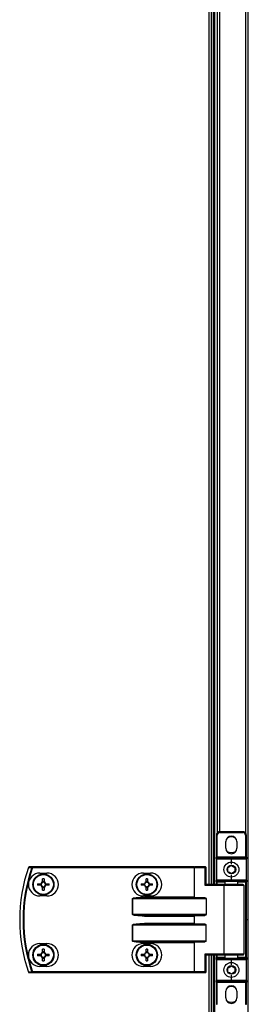
# Model space of a CAD drawing. Units: millimetres. Extents: x -1519 to 14905, y -9154 to 1689.
# Drawn here: x 2547 to 2676, y -6389 to -5830 of the extents above; entities that cross this region are included whole.
import ezdxf

# ---------------------------------------------------------------- set-up
doc = ezdxf.new("R2010")
doc.units = ezdxf.units.MM

msp = doc.modelspace()

# ---------------------------------------------------------------- linework, layer by layer
at = {"color": 7, "linetype": 'Continuous', "lineweight": 25}
for p, q in [((2676.34, -6340.6), (2676.34, -5462.2)), ((2655.36, -5610.6), (2655.36, -6320.6)), ((2656.34, -5610.6), (2656.34, -6320.6)), ((2657.14, -5610.6), (2657.14, -6320.6)), ((2658.64, -5639.8), (2658.64, -6291.4)), ((2658.74, -6292.6), (2658.24, -6292.6)), ((2658.24, -6292.6), (2658.24, -6305.1)), ((2658.74, -6305.1), (2658.74, -6292.6)), ((2673.24, -6290.6), (2660.24, -6290.6)), ((2660.24, -6291.1), (2660.24, -6290.6)), ((2660.24, -6291.1), (2673.24, -6291.1)), ((2673.24, -6290.6), (2673.24, -6291.1)), ((2675.24, -6292.6), (2674.74, -6292.6)), ((2674.74, -6292.6), (2674.74, -6305.1)), ((2675.24, -6305.1), (2675.24, -6292.6)), ((2663.64, -6300), (2663.64, -6296.2)), ((2669.84, -6296.2), (2669.84, -6300)), ((2658.74, -6305.1), (2658.24, -6305.1)), ((2658.24, -6306.1), (2658.24, -6305.1)), ((2674.74, -6305.1), (2658.74, -6305.1)), ((2658.74, -6305.1), (2658.74, -6305.6)), ((2674.74, -6305.6), (2674.74, -6305.1)), ((2675.24, -6305.1), (2674.74, -6305.1)), ((2675.24, -6305.1), (2675.24, -6306.1)), ((2554.01, -6311), (2554.01, -6310.6)), ((2645.6, -6310.6), (2554.01, -6310.6)), ((2554.01, -6311), (2645.6, -6311)), ((2645.6, -6311), (2645.6, -6310.6)), ((2645.6, -6310.6), (2646.08, -6310.6)), ((2645.84, -6311), (2645.6, -6311)), ((2645.6, -6311), (2645.6, -6327.7)), ((2645.84, -6311), (2651.76, -6311)), ((2645.84, -6327.94), (2645.84, -6311)), ((2652, -6310.6), (2646.08, -6310.6)), ((2651.76, -6311), (2651.76, -6321)), ((2651.76, -6311), (2652.4, -6311)), ((2652.4, -6320.6), (2652.4, -6311)), ((2658.24, -6306.1), (2666.74, -6306.1)), ((2658.24, -6306.1), (2658.24, -6318.1)), ((2666.74, -6305.6), (2658.74, -6305.6)), ((2674.74, -6305.6), (2666.74, -6305.6)), ((2666.74, -6306.1), (2666.74, -6305.6)), ((2666.74, -6306.1), (2675.24, -6306.1)), ((2666.74, -6309.1), (2666.74, -6306.1)), ((2675.24, -6318.1), (2675.24, -6306.1)), ((2558.15, -6314.1), (2562.15, -6314.1)), ((2616.85, -6314.1), (2620.85, -6314.1)), ((2666.74, -6318.1), (2666.74, -6315.1)), ((2556.89, -6320.19), (2558.71, -6320.19)), ((2558.71, -6321.01), (2556.89, -6321.01)), ((2558.25, -6321.01), (2558.25, -6320.19)), ((2559.74, -6319.16), (2559.74, -6317.34)), ((2559.74, -6318.7), (2560.56, -6318.7)), ((2559.74, -6323.87), (2559.74, -6322.04)), ((2560.56, -6317.34), (2560.56, -6319.16)), ((2560.56, -6322.04), (2560.56, -6323.87)), ((2561.59, -6320.19), (2563.42, -6320.19)), ((2563.42, -6321.01), (2561.59, -6321.01)), ((2562.06, -6320.19), (2562.06, -6321.01)), ((2615.59, -6320.19), (2617.41, -6320.19)), ((2617.41, -6321.01), (2615.59, -6321.01)), ((2616.95, -6321.01), (2616.95, -6320.19)), ((2618.44, -6319.16), (2618.44, -6317.34)), ((2618.44, -6318.7), (2619.26, -6318.7)), ((2618.44, -6323.87), (2618.44, -6322.04)), ((2619.26, -6317.34), (2619.26, -6319.16)), ((2619.26, -6322.04), (2619.26, -6323.87)), ((2620.29, -6320.19), (2622.12, -6320.19)), ((2622.12, -6321.01), (2620.29, -6321.01)), ((2620.76, -6320.19), (2620.76, -6321.01)), ((2651.76, -6321), (2662.54, -6321)), ((2662.78, -6320.6), (2652.32, -6320.6)), ((2666.74, -6318.1), (2658.24, -6318.1)), ((2658.24, -6319.1), (2658.24, -6318.1)), ((2658.24, -6319.1), (2658.74, -6319.1)), ((2658.24, -6319.1), (2658.24, -6320.6)), ((2658.74, -6318.6), (2666.74, -6318.6)), ((2658.74, -6318.6), (2658.74, -6319.1)), ((2662.54, -6321), (2662.54, -6360.2)), ((2673.34, -6320.6), (2662.78, -6320.6)), ((2663.24, -6320.6), (2663.24, -6318.6)), ((2675.24, -6318.1), (2666.74, -6318.1)), ((2666.74, -6318.1), (2666.74, -6318.6)), ((2666.74, -6318.6), (2674.74, -6318.6)), ((2670.24, -6318.6), (2670.24, -6320.6)), ((2673.74, -6321), (2673.74, -6360.2)), ((2674.74, -6318.6), (2674.74, -6319.1)), ((2675.24, -6319.1), (2674.74, -6319.1)), ((2674.74, -6319.1), (2674.74, -6362.1)), ((2675.24, -6318.1), (2675.24, -6319.1)), ((2675.24, -6362.1), (2675.24, -6319.1)), ((2562.15, -6327.1), (2558.15, -6327.1)), ((2560.56, -6322.51), (2559.74, -6322.51)), ((2620.85, -6327.1), (2616.85, -6327.1)), ((2645.6, -6327.7), (2617.43, -6327.7)), ((2617.43, -6328.1), (2617.43, -6327.7)), ((2619.26, -6322.51), (2618.44, -6322.51)), ((2610.76, -6328.5), (2610.71, -6328.5)), ((2610.71, -6328.5), (2610.71, -6337.7)), ((2610.76, -6328.5), (2652.4, -6328.5)), ((2610.76, -6337.7), (2610.76, -6328.5)), ((2651.76, -6328.1), (2617.43, -6328.1)), ((2652.4, -6328.5), (2652.4, -6337.7)), ((2610.76, -6337.7), (2610.71, -6337.7)), ((2652.4, -6337.7), (2610.76, -6337.7)), ((2617.43, -6338.1), (2651.76, -6338.1)), ((2617.43, -6338.1), (2617.43, -6338.5)), ((2617.43, -6338.5), (2645.6, -6338.5)), ((2645.6, -6338.5), (2645.6, -6342.7)), ((2645.84, -6342.94), (2645.84, -6338.26)), ((2610.76, -6343.5), (2610.71, -6343.5)), ((2610.71, -6343.5), (2610.71, -6352.7)), ((2610.76, -6343.5), (2652.4, -6343.5)), ((2610.76, -6352.7), (2610.76, -6343.5)), ((2645.6, -6342.7), (2617.43, -6342.7)), ((2617.43, -6343.1), (2617.43, -6342.7)), ((2651.76, -6343.1), (2617.43, -6343.1)), ((2652.4, -6352.7), (2652.4, -6343.5)), ((2676.34, -6340.6), (2675.24, -6340.6)), ((2676.34, -7219), (2676.34, -6340.6)), ((2558.15, -6354.1), (2562.15, -6354.1)), ((2610.71, -6352.7), (2610.76, -6352.7)), ((2652.4, -6352.7), (2610.76, -6352.7)), ((2616.85, -6354.1), (2620.85, -6354.1)), ((2617.43, -6353.1), (2651.76, -6353.1)), ((2617.43, -6353.5), (2617.43, -6353.1)), ((2617.43, -6353.5), (2645.6, -6353.5)), ((2645.6, -6353.5), (2645.6, -6370.2)), ((2645.84, -6370.2), (2645.84, -6353.26)), ((2556.89, -6360.19), (2558.71, -6360.19)), ((2558.71, -6361.01), (2556.89, -6361.01)), ((2558.25, -6361.01), (2558.25, -6360.19)), ((2559.74, -6359.16), (2559.74, -6357.34)), ((2559.74, -6358.7), (2560.56, -6358.7)), ((2560.56, -6357.34), (2560.56, -6359.16)), ((2561.59, -6360.19), (2563.42, -6360.19)), ((2563.42, -6361.01), (2561.59, -6361.01)), ((2562.06, -6360.19), (2562.06, -6361.01)), ((2615.59, -6360.19), (2617.41, -6360.19)), ((2617.41, -6361.01), (2615.59, -6361.01)), ((2616.95, -6361.01), (2616.95, -6360.19)), ((2618.44, -6359.16), (2618.44, -6357.34)), ((2618.44, -6358.7), (2619.26, -6358.7)), ((2619.26, -6357.34), (2619.26, -6359.16)), ((2620.29, -6360.19), (2622.12, -6360.19)), ((2622.12, -6361.01), (2620.29, -6361.01)), ((2620.76, -6360.19), (2620.76, -6361.01)), ((2662.54, -6360.2), (2651.76, -6360.2)), ((2651.76, -6360.2), (2651.76, -6370.2)), ((2652.32, -6360.6), (2662.78, -6360.6)), ((2652.4, -6370.2), (2652.4, -6360.6)), ((2655.36, -6360.6), (2655.36, -7070.6)), ((2656.34, -6360.6), (2656.34, -7070.6)), ((2657.14, -6360.6), (2657.14, -7070.6)), ((2658.24, -6360.6), (2658.24, -6362.1)), ((2662.78, -6360.6), (2673.34, -6360.6)), ((2663.24, -6362.6), (2663.24, -6360.6)), ((2670.24, -6360.6), (2670.24, -6362.6)), ((2559.74, -6363.87), (2559.74, -6362.04)), ((2560.56, -6362.51), (2559.74, -6362.51)), ((2560.56, -6362.04), (2560.56, -6363.87)), ((2618.44, -6363.87), (2618.44, -6362.04)), ((2619.26, -6362.51), (2618.44, -6362.51)), ((2619.26, -6362.04), (2619.26, -6363.87)), ((2658.74, -6362.1), (2658.24, -6362.1)), ((2658.24, -6363.1), (2658.24, -6362.1)), ((2658.24, -6363.1), (2658.24, -6375.1)), ((2658.24, -6363.1), (2666.74, -6363.1)), ((2658.74, -6362.1), (2658.74, -6362.6)), ((2666.74, -6362.6), (2658.74, -6362.6)), ((2674.74, -6362.6), (2666.74, -6362.6)), ((2666.74, -6362.6), (2666.74, -6363.1)), ((2666.74, -6363.1), (2675.24, -6363.1)), ((2666.74, -6366.1), (2666.74, -6363.1)), ((2674.74, -6362.1), (2675.24, -6362.1)), ((2674.74, -6362.1), (2674.74, -6362.6)), ((2675.24, -6362.1), (2675.24, -6363.1)), ((2675.24, -6375.1), (2675.24, -6363.1)), ((2645.6, -6370.2), (2554.01, -6370.2)), ((2554.01, -6370.2), (2554.01, -6370.6)), ((2554.01, -6370.6), (2645.6, -6370.6)), ((2562.15, -6367.1), (2558.15, -6367.1)), ((2620.85, -6367.1), (2616.85, -6367.1)), ((2645.6, -6370.2), (2645.84, -6370.2)), ((2645.6, -6370.2), (2645.6, -6370.6)), ((2646.08, -6370.6), (2645.6, -6370.6)), ((2651.76, -6370.2), (2645.84, -6370.2)), ((2646.08, -6370.6), (2652, -6370.6)), ((2651.76, -6370.2), (2652.4, -6370.2)), ((2666.74, -6375.1), (2666.74, -6372.1)), ((2666.74, -6375.1), (2658.24, -6375.1)), ((2658.24, -6376.1), (2658.24, -6375.1)), ((2658.24, -6376.1), (2658.74, -6376.1)), ((2658.24, -6376.1), (2658.24, -6388.6)), ((2658.74, -6375.6), (2666.74, -6375.6)), ((2658.74, -6375.6), (2658.74, -6376.1)), ((2658.74, -6376.1), (2674.74, -6376.1)), ((2658.74, -6388.6), (2658.74, -6376.1)), ((2666.74, -6375.6), (2666.74, -6375.1)), ((2675.24, -6375.1), (2666.74, -6375.1)), ((2666.74, -6375.6), (2674.74, -6375.6)), ((2674.74, -6376.1), (2674.74, -6375.6)), ((2674.74, -6376.1), (2675.24, -6376.1)), ((2674.74, -6376.1), (2674.74, -6388.6)), ((2675.24, -6375.1), (2675.24, -6376.1)), ((2675.24, -6388.6), (2675.24, -6376.1)), ((2663.64, -6385), (2663.64, -6381.2)), ((2669.84, -6381.2), (2669.84, -6385)), ((2658.24, -6388.6), (2658.74, -6388.6)), ((2674.74, -6388.6), (2675.24, -6388.6))]:
    msp.add_line(p, q, dxfattribs=at)
at = {"color": 8, "linetype": 'Continuous', "lineweight": 25}
for p, q in [((2653.92, -5610.6), (2653.92, -6320.6)), ((2674.74, -5639.93), (2674.74, -6291.28)), ((2660.24, -6290.6), (2660.24, -5640.6)), ((2658.74, -6319.1), (2663.24, -6319.1)), ((2658.74, -6320.6), (2658.74, -6319.1)), ((2662.54, -6321), (2673.74, -6321)), ((2670.24, -6319.1), (2674.74, -6319.1)), ((2653.92, -6360.6), (2653.92, -7070.6)), ((2658.74, -6362.1), (2658.74, -6360.6)), ((2673.74, -6360.2), (2662.54, -6360.2)), ((2663.24, -6362.1), (2658.74, -6362.1)), ((2674.74, -6362.1), (2670.24, -6362.1))]:
    msp.add_line(p, q, dxfattribs=at)
at = {"color": 7, "linetype": 'Continuous', "lineweight": 25, "flags": 128}
for points in [[(2666.74, -6302.65), (2665.46, -6302.47), (2664.34, -6301.97)], [(2669.13, -6301.97), (2668.02, -6302.47), (2666.74, -6302.65)], [(2554.01, -6311), (2553.95, -6310.98), (2553.9, -6310.96), (2553.84, -6310.95), (2553.79, -6310.93), (2553.75, -6310.91), (2553.71, -6310.9), (2553.68, -6310.89), (2553.66, -6310.88)], [(2645.84, -6311), (2645.85, -6310.93), (2645.86, -6310.85), (2645.88, -6310.78), (2645.91, -6310.72), (2645.95, -6310.67), (2645.99, -6310.63), (2646.04, -6310.61), (2646.08, -6310.6)], [(2651.76, -6311), (2651.77, -6310.93), (2651.78, -6310.85), (2651.8, -6310.78), (2651.83, -6310.72), (2651.87, -6310.67), (2651.91, -6310.63), (2651.96, -6310.61), (2652, -6310.6)], [(2662.54, -6321), (2662.54, -6320.93), (2662.56, -6320.85), (2662.58, -6320.78), (2662.61, -6320.72), (2662.64, -6320.67), (2662.69, -6320.63), (2662.73, -6320.61), (2662.78, -6320.6)], [(2645.84, -6327.94), (2645.77, -6327.87), (2645.69, -6327.79), (2645.6, -6327.7)], [(2645.84, -6338.26), (2645.77, -6338.34), (2645.69, -6338.42), (2645.6, -6338.5)], [(2645.84, -6342.94), (2645.77, -6342.87), (2645.69, -6342.79), (2645.6, -6342.7)], [(2645.6, -6353.5), (2645.69, -6353.42), (2645.77, -6353.34), (2645.84, -6353.26)], [(2662.54, -6360.2), (2662.54, -6360.28), (2662.56, -6360.36), (2662.58, -6360.43), (2662.61, -6360.49), (2662.64, -6360.54), (2662.69, -6360.57), (2662.73, -6360.6), (2662.78, -6360.6)], [(2554.01, -6370.2), (2553.95, -6370.22), (2553.9, -6370.24), (2553.84, -6370.26), (2553.79, -6370.28), (2553.75, -6370.3), (2553.71, -6370.31), (2553.68, -6370.32), (2553.66, -6370.33)], [(2645.84, -6370.2), (2645.85, -6370.28), (2645.86, -6370.36), (2645.88, -6370.43), (2645.91, -6370.49), (2645.95, -6370.54), (2645.99, -6370.57), (2646.04, -6370.6), (2646.08, -6370.6)], [(2651.76, -6370.2), (2651.77, -6370.28), (2651.78, -6370.36), (2651.8, -6370.43), (2651.83, -6370.49), (2651.87, -6370.54), (2651.91, -6370.57), (2651.96, -6370.6), (2652, -6370.6)], [(2666.74, -6387.65), (2665.46, -6387.47), (2664.34, -6386.97)], [(2669.13, -6386.97), (2668.02, -6387.47), (2666.74, -6387.65)]]:
    msp.add_lwpolyline(points, dxfattribs=at)
at = {"color": 7, "linetype": 'Continuous', "lineweight": 25}
for centre, radius in [((2666.74, -6312.1), 4.25), ((2666.74, -6312.1), 2.45), ((2560.15, -6320.6), 6), ((2560.15, -6320.6), 5.9), ((2560.15, -6320.6), 5.65), ((2618.85, -6320.6), 6), ((2618.85, -6320.6), 5.9), ((2618.85, -6320.6), 5.65), ((2560.15, -6360.6), 6), ((2560.15, -6360.6), 5.9), ((2560.15, -6360.6), 5.65), ((2618.85, -6360.6), 6), ((2618.85, -6360.6), 5.9), ((2618.85, -6360.6), 5.65), ((2666.74, -6369.1), 4.25), ((2666.74, -6369.1), 2.45)]:
    msp.add_circle(centre, radius, dxfattribs=at)
for centre, radius, start, end in [((2660.24, -6292.6), 2, 90, 180), ((2660.24, -6292.6), 1.5, 90, 180), ((2666.74, -6296.2), 3.1, 0, 180), ((2666.74, -6298.1), 4.55, 58.2495, 121.7505), ((2673.24, -6292.6), 2, 0, 90), ((2673.24, -6292.6), 1.5, 0, 90), ((2666.74, -6300), 3.1, 180, 0), ((2639.24, -6340.6), 92.5, 161.253, 198.747), ((2639.24, -6340.6), 92.48, 161.253, 198.747), ((2639.24, -6340.6), 90.6, 160.8473, 199.1527), ((2639.24, -6340.6), 90.22, 160.8473, 199.1527), ((2552.02, -6311), 0.4, 90, 161.253), ((2551.34, -6311.81), 0.985, 70.577, 71.9833), ((2552.03, -6310.98), 0.377, 91.2634, 164.9541), ((2554.02, -6310.98), 0.377, 91.2405, 164.6038), ((2652, -6311), 0.4, 0, 90), ((2658.74, -6306.1), 0.5, 90, 180), ((2674.74, -6306.1), 0.5, 0, 90), ((2558.15, -6320.6), 6.5, 90, 270), ((2562.15, -6320.6), 6.5, 270, 90), ((2616.85, -6320.6), 6.5, 90, 270), ((2620.85, -6320.6), 6.5, 270, 90), ((2582.07, -6320.6), 25.18, 179.0671, 180.9329), ((2560.15, -6320.6), 1.5, 105.8897, 164.1103), ((2560.15, -6320.6), 1.5, 195.8897, 254.1103), ((2560.15, -6320.6), 1.28, 161.3257, 198.6743), ((2560.15, -6320.6), 1.28, 108.6743, 161.3257), ((2560.15, -6320.6), 1.28, 198.6743, 251.3257), ((2560.15, -6343.04), 25.7, 89.0861, 90.9139), ((2560.15, -6320.6), 1.28, 71.3257, 108.6743), ((2560.15, -6320.6), 1.28, 251.3257, 288.6743), ((2560.15, -6320.6), 1.5, 15.8897, 74.1103), ((2560.15, -6320.6), 1.28, 18.6743, 71.3257), ((2560.15, -6320.6), 1.28, 288.6743, 341.3257), ((2560.15, -6320.6), 1.5, 285.8897, 344.1103), ((2560.15, -6320.6), 1.28, 341.3257, 18.6743), ((2538.24, -6320.6), 25.18, 359.0671, 0.9329), ((2641.92, -6320.6), 26.33, 179.1078, 180.8922), ((2618.85, -6320.6), 1.5, 105.8897, 164.1103), ((2618.85, -6320.6), 1.5, 195.8897, 254.1103), ((2618.85, -6320.6), 1.28, 161.3257, 198.6743), ((2618.85, -6320.6), 1.28, 108.6743, 161.3257), ((2618.85, -6320.6), 1.28, 198.6743, 251.3257), ((2618.85, -6343.05), 25.71, 89.0863, 90.9137), ((2618.85, -6320.6), 1.28, 71.3257, 108.6743), ((2618.85, -6320.6), 1.28, 251.3257, 288.6743), ((2618.85, -6320.6), 1.5, 15.8897, 74.1103), ((2618.85, -6320.6), 1.28, 18.6743, 71.3257), ((2618.85, -6320.6), 1.28, 288.6743, 341.3257), ((2618.85, -6320.6), 1.5, 285.8897, 344.1103), ((2618.85, -6320.6), 1.28, 341.3257, 18.6743), ((2595.79, -6320.6), 26.33, 359.1078, 0.8922), ((2658.74, -6318.1), 0.5, 180, 270), ((2673.34, -6321), 0.4, 0, 90), ((2674.74, -6318.1), 0.5, 270, 0), ((2560.15, -6298.17), 25.7, 269.0861, 270.9139), ((2618.85, -6298.16), 25.71, 269.0863, 270.9137), ((2558.15, -6360.6), 6.5, 90, 270), ((2562.15, -6360.6), 6.5, 270, 90), ((2616.85, -6360.6), 6.5, 90, 270), ((2620.85, -6360.6), 6.5, 270, 90), ((2582.07, -6360.6), 25.18, 179.0671, 180.9329), ((2560.15, -6360.6), 1.5, 105.8897, 164.1103), ((2560.15, -6360.6), 1.5, 195.8897, 254.1103), ((2560.15, -6360.6), 1.28, 161.3257, 198.6743), ((2560.15, -6360.6), 1.28, 108.6743, 161.3257), ((2560.15, -6360.6), 1.28, 198.6743, 251.3257), ((2560.15, -6383.04), 25.7, 89.0861, 90.9139), ((2560.15, -6360.6), 1.28, 71.3257, 108.6743), ((2560.15, -6360.6), 1.5, 15.8897, 74.1103), ((2560.15, -6360.6), 1.28, 18.6743, 71.3257), ((2560.15, -6360.6), 1.28, 288.6743, 341.3257), ((2560.15, -6360.6), 1.5, 285.8897, 344.1103), ((2560.15, -6360.6), 1.28, 341.3257, 18.6743), ((2538.24, -6360.6), 25.18, 359.0671, 0.9329), ((2641.92, -6360.6), 26.33, 179.1078, 180.8922), ((2618.85, -6360.6), 1.5, 105.8897, 164.1103), ((2618.85, -6360.6), 1.5, 195.8897, 254.1103), ((2618.85, -6360.6), 1.28, 161.3257, 198.6743), ((2618.85, -6360.6), 1.28, 108.6743, 161.3257), ((2618.85, -6360.6), 1.28, 198.6743, 251.3257), ((2618.85, -6383.05), 25.71, 89.0863, 90.9137), ((2618.85, -6360.6), 1.28, 71.3257, 108.6743), ((2618.85, -6360.6), 1.5, 15.8897, 74.1103), ((2618.85, -6360.6), 1.28, 18.6743, 71.3257), ((2618.85, -6360.6), 1.28, 288.6743, 341.3257), ((2618.85, -6360.6), 1.5, 285.8897, 344.1103), ((2618.85, -6360.6), 1.28, 341.3257, 18.6743), ((2595.79, -6360.6), 26.33, 359.1078, 0.8922), ((2673.34, -6360.2), 0.4, 270, 0), ((2560.15, -6360.6), 1.28, 251.3257, 288.6743), ((2560.15, -6338.16), 25.71, 269.0863, 270.9137), ((2618.85, -6360.6), 1.28, 251.3257, 288.6743), ((2618.85, -6338.15), 25.72, 269.0865, 270.9135), ((2658.74, -6363.1), 0.5, 90, 180), ((2674.74, -6363.1), 0.5, 0, 90), ((2551.6, -6370.18), 0.162, 284.4236, 292.9994), ((2552.02, -6370.2), 0.4, 198.747, 270), ((2552.03, -6370.23), 0.377, 195.0473, 268.7347), ((2554.02, -6370.23), 0.377, 195.3973, 268.7581), ((2652, -6370.2), 0.4, 270, 0), ((2658.74, -6375.1), 0.5, 180, 270), ((2666.74, -6381.2), 3.1, 0, 180), ((2674.74, -6375.1), 0.5, 270, 0), ((2666.74, -6383.1), 4.55, 58.2501, 121.7499), ((2666.74, -6385), 3.1, 180, 0)]:
    msp.add_arc(centre, radius, start, end, dxfattribs=at)
at = {"color": 7, "linetype": 'Continuous', "lineweight": 25, "extrusion": (0, 0, -1)}
for centre, major_axis, ratio, start_param, end_param in [((2652, -6321), (0.379, 0.379), 0.333333, 4.390638, 5.961435), ((2617.43, -6328.5), (-6.71, 0), 0.119145, 0, 1.570796), ((2617.43, -6328.5), (-6.67, 0), 0.059998, 0, 1.570796), ((2646.27, -6327.7), (-0.533, 0), 0.75, 4.712389, 5.639684), ((2651.76, -6328.5), (-0.639, 0), 0.625512, 1.570796, 3.141593), ((2617.43, -6337.7), (6.71, 0), 0.119145, 1.570796, 3.141593), ((2617.43, -6337.7), (-6.67, 0), 0.059998, 4.712389, 6.283185), ((2646.27, -6338.5), (-0.533, 0), 0.75, 0.643501, 1.570796), ((2651.76, -6337.7), (-0.639, 0), 0.625512, 3.141593, 4.712389), ((2617.43, -6343.5), (-6.71, 0), 0.119145, 0, 1.570796), ((2617.43, -6343.5), (-6.67, 0), 0.059998, 0, 1.570796), ((2646.27, -6342.7), (-0.533, 0), 0.75, 4.712389, 5.639684), ((2651.76, -6343.5), (-0.639, 0), 0.625512, 1.570796, 3.141593), ((2617.43, -6352.7), (6.71, 0), 0.119145, 1.570796, 3.141593), ((2617.43, -6352.7), (-6.67, 0), 0.059998, 4.712389, 6.283185), ((2646.27, -6353.5), (-0.533, 0), 0.75, 0.643501, 1.570796), ((2651.76, -6352.7), (-0.639, 0), 0.625512, 3.141593, 4.712389), ((2652, -6360.2), (-0.379, 0.379), 0.333333, 3.463343, 5.03414)]:
    msp.add_ellipse(centre, major_axis=major_axis, ratio=ratio, start_param=start_param, end_param=end_param, dxfattribs=at)
at = {"color": 7, "linetype": 'Continuous', "lineweight": 25}
for points, knots in [([(2551.67, -6310.88), (2552.02, -6310.88), (2552.68, -6310.88), (2553.34, -6310.88), (2553.66, -6310.88)], [0, 0, 0, 0, 0.525275, 1, 1, 1, 1]), ([(2554.01, -6310.6), (2553.7, -6310.6), (2553.03, -6310.6), (2552.37, -6310.6), (2552.02, -6310.6)], [0, 0, 0, 0, 0.474732, 1, 1, 1, 1]), ([(2664.74, -6310.95), (2665.09, -6310.74), (2665.76, -6310.36), (2666.43, -6309.97), (2666.74, -6309.79)], [0, 0, 0, 0, 0.534671, 1, 1, 1, 1]), ([(2664.74, -6313.26), (2664.74, -6313.15), (2664.74, -6312.66), (2664.74, -6311.87), (2664.74, -6311.22), (2664.74, -6310.95)], [0, 0, 0, 0, 0.146413, 0.647711, 1, 1, 1, 1]), ([(2666.74, -6309.79), (2667.09, -6310), (2667.76, -6310.39), (2668.43, -6310.77), (2668.74, -6310.95)], [0, 0, 0, 0, 0.53467, 1, 1, 1, 1]), ([(2668.74, -6310.95), (2668.74, -6311.22), (2668.74, -6311.87), (2668.74, -6312.66), (2668.74, -6313.15), (2668.74, -6313.26)], [0, 0, 0, 0, 0.352289, 0.853587, 1, 1, 1, 1]), ([(2666.74, -6314.41), (2666.38, -6314.21), (2665.71, -6313.82), (2665.05, -6313.44), (2664.74, -6313.26)], [0, 0, 0, 0, 0.53467, 1, 1, 1, 1]), ([(2668.74, -6313.26), (2668.38, -6313.47), (2667.71, -6313.85), (2667.05, -6314.24), (2666.74, -6314.41)], [0, 0, 0, 0, 0.53467, 1, 1, 1, 1]), ([(2558.71, -6320.19), (2558.72, -6320.19), (2558.8, -6320.19), (2558.87, -6320.19), (2558.94, -6320.19), (2558.94, -6320.19)], [0, 0, 0, 0, 0.1130235, 0.9980211, 1, 1, 1, 1]), ([(2558.94, -6321.01), (2558.94, -6321.01), (2558.87, -6321.01), (2558.8, -6321.01), (2558.72, -6321.01), (2558.71, -6321.01)], [0, 0, 0, 0, 0.0019789, 0.8869765, 1, 1, 1, 1]), ([(2559.74, -6319.39), (2559.74, -6319.39), (2559.74, -6319.32), (2559.74, -6319.25), (2559.74, -6319.17), (2559.74, -6319.16)], [0, 0, 0, 0, 0.001978, 0.886976, 1, 1, 1, 1]), ([(2559.74, -6322.04), (2559.74, -6322.04), (2559.74, -6321.96), (2559.74, -6321.89), (2559.74, -6321.82), (2559.74, -6321.82)], [0, 0, 0, 0, 0.113024, 0.998022, 1, 1, 1, 1]), ([(2560.56, -6319.16), (2560.56, -6319.17), (2560.56, -6319.25), (2560.56, -6319.32), (2560.56, -6319.39), (2560.56, -6319.39)], [0, 0, 0, 0, 0.113024, 0.998022, 1, 1, 1, 1]), ([(2560.56, -6321.82), (2560.56, -6321.82), (2560.56, -6321.89), (2560.56, -6321.96), (2560.56, -6322.04), (2560.56, -6322.04)], [0, 0, 0, 0, 0.001978, 0.886976, 1, 1, 1, 1]), ([(2561.37, -6320.19), (2561.37, -6320.19), (2561.44, -6320.19), (2561.51, -6320.19), (2561.59, -6320.19), (2561.59, -6320.19)], [0, 0, 0, 0, 0.0019789, 0.8869765, 1, 1, 1, 1]), ([(2561.59, -6321.01), (2561.59, -6321.01), (2561.51, -6321.01), (2561.44, -6321.01), (2561.37, -6321.01), (2561.37, -6321.01)], [0, 0, 0, 0, 0.1130235, 0.9980211, 1, 1, 1, 1]), ([(2617.41, -6320.19), (2617.42, -6320.19), (2617.5, -6320.19), (2617.59, -6320.19), (2617.64, -6320.19), (2617.64, -6320.19)], [0, 0, 0, 0, 0.113023, 0.998024, 1, 1, 1, 1]), ([(2617.64, -6321.01), (2617.64, -6321.01), (2617.59, -6321.01), (2617.5, -6321.01), (2617.42, -6321.01), (2617.41, -6321.01)], [0, 0, 0, 0, 0.001976, 0.886977, 1, 1, 1, 1]), ([(2618.44, -6319.39), (2618.44, -6319.39), (2618.44, -6319.32), (2618.44, -6319.25), (2618.44, -6319.17), (2618.44, -6319.16)], [0, 0, 0, 0, 0.001978, 0.886976, 1, 1, 1, 1]), ([(2618.44, -6322.04), (2618.44, -6322.04), (2618.44, -6321.96), (2618.44, -6321.89), (2618.44, -6321.82), (2618.44, -6321.82)], [0, 0, 0, 0, 0.113024, 0.998022, 1, 1, 1, 1]), ([(2619.26, -6319.16), (2619.26, -6319.17), (2619.26, -6319.25), (2619.26, -6319.32), (2619.26, -6319.39), (2619.26, -6319.39)], [0, 0, 0, 0, 0.113024, 0.998022, 1, 1, 1, 1]), ([(2619.26, -6321.82), (2619.26, -6321.82), (2619.26, -6321.89), (2619.26, -6321.96), (2619.26, -6322.04), (2619.26, -6322.04)], [0, 0, 0, 0, 0.001978, 0.886976, 1, 1, 1, 1]), ([(2620.07, -6320.19), (2620.07, -6320.19), (2620.12, -6320.19), (2620.21, -6320.19), (2620.29, -6320.19), (2620.29, -6320.19)], [0, 0, 0, 0, 0.0019763, 0.8869763, 1, 1, 1, 1]), ([(2620.29, -6321.01), (2620.29, -6321.01), (2620.21, -6321.01), (2620.12, -6321.01), (2620.07, -6321.01), (2620.07, -6321.01)], [0, 0, 0, 0, 0.1130237, 0.9980237, 1, 1, 1, 1]), ([(2558.71, -6360.19), (2558.72, -6360.19), (2558.8, -6360.19), (2558.87, -6360.19), (2558.94, -6360.19), (2558.94, -6360.19)], [0, 0, 0, 0, 0.1130235, 0.9980211, 1, 1, 1, 1]), ([(2558.94, -6361.01), (2558.94, -6361.01), (2558.87, -6361.01), (2558.8, -6361.01), (2558.72, -6361.01), (2558.71, -6361.01)], [0, 0, 0, 0, 0.0019789, 0.8869765, 1, 1, 1, 1]), ([(2559.74, -6359.39), (2559.74, -6359.39), (2559.74, -6359.32), (2559.74, -6359.25), (2559.74, -6359.17), (2559.74, -6359.16)], [0, 0, 0, 0, 0.001978, 0.886976, 1, 1, 1, 1]), ([(2560.56, -6359.16), (2560.56, -6359.17), (2560.56, -6359.25), (2560.56, -6359.32), (2560.56, -6359.39), (2560.56, -6359.39)], [0, 0, 0, 0, 0.113024, 0.998022, 1, 1, 1, 1]), ([(2561.37, -6360.19), (2561.37, -6360.19), (2561.44, -6360.19), (2561.51, -6360.19), (2561.59, -6360.19), (2561.59, -6360.19)], [0, 0, 0, 0, 0.0019789, 0.8869765, 1, 1, 1, 1]), ([(2561.59, -6361.01), (2561.59, -6361.01), (2561.51, -6361.01), (2561.44, -6361.01), (2561.37, -6361.01), (2561.37, -6361.01)], [0, 0, 0, 0, 0.1130235, 0.9980211, 1, 1, 1, 1]), ([(2617.41, -6360.19), (2617.42, -6360.19), (2617.5, -6360.19), (2617.59, -6360.19), (2617.64, -6360.19), (2617.64, -6360.19)], [0, 0, 0, 0, 0.113023, 0.998024, 1, 1, 1, 1]), ([(2617.64, -6361.01), (2617.64, -6361.01), (2617.59, -6361.01), (2617.5, -6361.01), (2617.42, -6361.01), (2617.41, -6361.01)], [0, 0, 0, 0, 0.001976, 0.886977, 1, 1, 1, 1]), ([(2618.44, -6359.39), (2618.44, -6359.39), (2618.44, -6359.32), (2618.44, -6359.25), (2618.44, -6359.17), (2618.44, -6359.16)], [0, 0, 0, 0, 0.001978, 0.886976, 1, 1, 1, 1]), ([(2619.26, -6359.16), (2619.26, -6359.17), (2619.26, -6359.25), (2619.26, -6359.32), (2619.26, -6359.39), (2619.26, -6359.39)], [0, 0, 0, 0, 0.113024, 0.998022, 1, 1, 1, 1]), ([(2620.07, -6360.19), (2620.07, -6360.19), (2620.12, -6360.19), (2620.21, -6360.19), (2620.29, -6360.19), (2620.29, -6360.19)], [0, 0, 0, 0, 0.0019763, 0.8869763, 1, 1, 1, 1]), ([(2620.29, -6361.01), (2620.29, -6361.01), (2620.21, -6361.01), (2620.12, -6361.01), (2620.07, -6361.01), (2620.07, -6361.01)], [0, 0, 0, 0, 0.1130237, 0.9980237, 1, 1, 1, 1]), ([(2559.74, -6362.04), (2559.74, -6362.04), (2559.74, -6361.96), (2559.74, -6361.89), (2559.74, -6361.82), (2559.74, -6361.82)], [0, 0, 0, 0, 0.113024, 0.998022, 1, 1, 1, 1]), ([(2560.56, -6361.82), (2560.56, -6361.82), (2560.56, -6361.89), (2560.56, -6361.96), (2560.56, -6362.04), (2560.56, -6362.04)], [0, 0, 0, 0, 0.001978, 0.886976, 1, 1, 1, 1]), ([(2618.44, -6362.04), (2618.44, -6362.04), (2618.44, -6361.96), (2618.44, -6361.89), (2618.44, -6361.82), (2618.44, -6361.82)], [0, 0, 0, 0, 0.113024, 0.998022, 1, 1, 1, 1]), ([(2619.26, -6361.82), (2619.26, -6361.82), (2619.26, -6361.89), (2619.26, -6361.96), (2619.26, -6362.04), (2619.26, -6362.04)], [0, 0, 0, 0, 0.001978, 0.886976, 1, 1, 1, 1]), ([(2664.74, -6367.95), (2665.09, -6367.74), (2665.76, -6367.36), (2666.43, -6366.97), (2666.74, -6366.79)], [0, 0, 0, 0, 0.534671, 1, 1, 1, 1]), ([(2666.74, -6366.79), (2667.09, -6367), (2667.76, -6367.39), (2668.43, -6367.77), (2668.74, -6367.95)], [0, 0, 0, 0, 0.534671, 1, 1, 1, 1]), ([(2553.66, -6370.33), (2553.34, -6370.33), (2552.68, -6370.33), (2552.02, -6370.33), (2551.67, -6370.33)], [0, 0, 0, 0, 0.474725, 1, 1, 1, 1]), ([(2552.02, -6370.6), (2552.37, -6370.6), (2553.03, -6370.6), (2553.7, -6370.6), (2554.01, -6370.6)], [0, 0, 0, 0, 0.525268, 1, 1, 1, 1]), ([(2664.74, -6370.26), (2664.74, -6370.15), (2664.74, -6369.66), (2664.74, -6368.87), (2664.74, -6368.22), (2664.74, -6367.95)], [0, 0, 0, 0, 0.146415, 0.647711, 1, 1, 1, 1]), ([(2666.74, -6371.41), (2666.38, -6371.21), (2665.71, -6370.82), (2665.05, -6370.44), (2664.74, -6370.26)], [0, 0, 0, 0, 0.534671, 1, 1, 1, 1]), ([(2668.74, -6370.26), (2668.38, -6370.47), (2667.71, -6370.85), (2667.05, -6371.24), (2666.74, -6371.41)], [0, 0, 0, 0, 0.534671, 1, 1, 1, 1]), ([(2668.74, -6367.95), (2668.74, -6368.22), (2668.74, -6368.87), (2668.74, -6369.66), (2668.74, -6370.15), (2668.74, -6370.26)], [0, 0, 0, 0, 0.352289, 0.853585, 1, 1, 1, 1])]:
    msp.add_open_spline(points, degree=3, knots=knots, dxfattribs=at)

doc.saveas('drawing.dxf')
